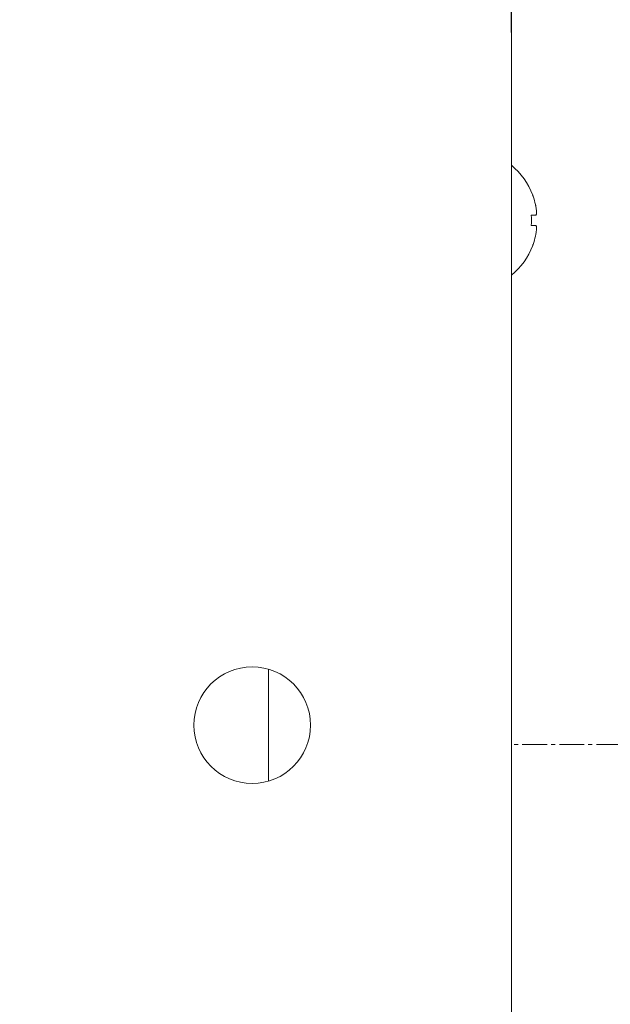
# Model space of a CAD drawing. Units: millimetres. Extents: x -1550 to 9429, y -3795 to -1159.
# Drawn here: x -484 to -438, y -1536 to -1460 of the extents above; entities that cross this region are included whole.
import ezdxf

# ---------------------------------------------------------------- set-up
doc = ezdxf.new("R2010")
doc.units = ezdxf.units.MM
doc.linetypes.add('CENTER2', pattern=[28.575, 19.05, -3.175, 3.175, -3.175])
doc.layers.add('02___PRT_ALL_AXES', color=7, linetype='Continuous')
doc.layers.add('DIM', color=3, linetype='Continuous', lineweight=13)
doc.layers.add('中心线', color=1, linetype='CENTER2', lineweight=13)
doc.styles.add('AAAA', font='arial.ttf')
doc.dimstyles.new('K201', dxfattribs={"dimtxt": 20, "dimasz": 20, "dimexe": 10, "dimexo": 5, "dimgap": 5, "dimtad": 1, "dimdec": 0, "dimtxsty": 'AAAA', "dimcen": 25, "dimadec": 0, "dimazin": 0, "dimtfac": 1, "dimtdec": 0, "dimtmove": 0, "dimatfit": 3, "dimldrblk": 'DOTSMALL', "dimfxl": 0, "dimarcsym": 0})

# ---------------------------------------------------------------- blocks, each defined once
blk = doc.blocks.new('*D29')
at = {"layer": 'Defpoints', "color": 0}
for p in [(-381.777, -1326.637), (-445.987, -1465.841), (-381.777, -1515.858)]:
    blk.add_point(p, dxfattribs=at)
at = {"layer": 'DIM', "color": 0, "lineweight": -2}
for p, q in [((-445.987, -1460.841), (-445.987, -1316.637)), ((-381.777, -1510.858), (-381.777, -1316.637)), ((-425.987, -1326.637), (-401.777, -1326.637)), ((-381.777, -1326.637), (-268.872, -1326.637))]:
    blk.add_line(p, q, dxfattribs=at)
at = {"layer": 'DIM', "color": 0}
for points in [[(-425.987, -1323.304), (-425.987, -1329.971), (-445.987, -1326.637)], [(-401.777, -1323.304), (-401.777, -1329.971), (-381.777, -1326.637)]]:
    blk.add_solid(points, dxfattribs=at)
at = {"layer": 'DIM', "color": 0, "lineweight": 0, "insert": (-315.325, -1311.637), "char_height": 20, "attachment_point": 5, "style": 'AAAA'}
blk.add_mtext('20～70', dxfattribs=at)
blk = doc.blocks.new('_DotSmall')
at = {"color": 0, "linetype": 'ByBlock', "const_width": 0.5}
blk.add_lwpolyline([(-0.0625, 0, 1), (0.0625, 0, 1)], format="xyb", close=True, dxfattribs=at)
blk = doc.blocks.new('*D30')
at = {"layer": 'Defpoints', "color": 0}
for p in [(-620.987, -1326.367), (-620.987, -1465.707), (-445.987, -1465.707)]:
    blk.add_point(p, dxfattribs=at)
at = {"layer": 'DIM', "color": 0, "lineweight": -2}
for p, q in [((-620.987, -1460.707), (-620.987, -1316.367)), ((-445.987, -1460.707), (-445.987, -1316.367)), ((-465.987, -1326.367), (-600.987, -1326.367))]:
    blk.add_line(p, q, dxfattribs=at)
at = {"layer": 'DIM', "color": 0}
for points in [[(-600.987, -1323.034), (-600.987, -1329.701), (-620.987, -1326.367)], [(-465.987, -1323.034), (-465.987, -1329.701), (-445.987, -1326.367)]]:
    blk.add_solid(points, dxfattribs=at)
at = {"layer": 'DIM', "color": 0, "lineweight": 0, "insert": (-533.487, -1311.367), "char_height": 20, "attachment_point": 5, "style": 'AAAA'}
blk.add_mtext('160～190', dxfattribs=at)

msp = doc.modelspace()

# ---------------------------------------------------------------- linework, layer by layer
at = {"color": 0, "linetype": 'Continuous', "lineweight": 9}
for p, q in [((-445.987, -2229.358), (-445.987, -1449.358)), ((-444.348, -1473.41), (-444.334, -1473.41)), ((-444.452, -1474.958), (-444.112, -1474.958)), ((-444.112, -1475.758), (-444.452, -1475.758)), ((-444.334, -1477.307), (-444.348, -1477.306)), ((-464.727, -1518.656), (-464.727, -1510.061))]:
    msp.add_line(p, q, dxfattribs=at)
for centre, radius, start, end in [((-449.477, -1475.358), 5.5, 20.79364, 50.57483), ((-449.482, -1475.358), 5.492, 19.78051, 20.77906), ((-449.487, -1475.36), 5.497, 12.87471, 19.77738), ((-449.482, -1475.358), 5.492, 12.21781, 12.87158), ((-447.71, -1474.974), 3.678, 11.30036, 12.21825), ((-449.477, -1475.358), 5.041, 355.44868, 4.55132), ((-447.707, -1475.742), 3.676, 347.78201, 348.70039), ((-449.482, -1475.358), 5.492, 339.22094, 340.21949), ((-449.487, -1475.357), 5.497, 340.22262, 347.12529), ((-449.482, -1475.358), 5.492, 347.12842, 347.78219), ((-449.477, -1475.358), 5.5, 309.42517, 339.20636)]:
    msp.add_arc(centre, radius, start, end, dxfattribs=at)
for points in [[(-444.112, -1474.958), (-444.107, -1474.958), (-444.102, -1474.957), (-444.097, -1474.955)], [(-444.097, -1475.762), (-444.102, -1475.759), (-444.107, -1475.758), (-444.112, -1475.758)]]:
    msp.add_open_spline(points, degree=3, dxfattribs=at)
for points, knots in [([(-444.097, -1474.955), (-444.087, -1474.95), (-444.075, -1474.934), (-444.065, -1474.908), (-444.055, -1474.87), (-444.047, -1474.809), (-444.045, -1474.723), (-444.05, -1474.62), (-444.066, -1474.462), (-444.086, -1474.338), (-444.103, -1474.254)], [0, 0, 0, 0, 0.046012, 0.077472, 0.115457, 0.211421, 0.332978, 0.477112, 0.63968, 1, 1, 1, 1]), ([(-444.103, -1476.463), (-444.086, -1476.378), (-444.066, -1476.255), (-444.05, -1476.096), (-444.045, -1475.994), (-444.047, -1475.907), (-444.055, -1475.846), (-444.065, -1475.808), (-444.075, -1475.783), (-444.087, -1475.767), (-444.097, -1475.762)], [0, 0, 0, 0, 0.360392, 0.522985, 0.667133, 0.788677, 0.884607, 0.922572, 0.954013, 1, 1, 1, 1])]:
    msp.add_open_spline(points, degree=3, knots=knots, dxfattribs=at)
at = {"layer": '02___PRT_ALL_AXES', "color": 0, "linetype": 'Continuous', "lineweight": 9}
msp.add_circle((-465.987, -1514.358), 4.5, dxfattribs=at)
at = {"layer": '中心线', "color": 0, "lineweight": 9, "ltscale": 0.1}
msp.add_line((-357.511, -1515.858), (-445.987, -1515.858), dxfattribs=at)

# ---------------------------------------------------------------- dimensions: what is measured, and where the dimension line sits
at = {"layer": 'DIM', "color": 0, "lineweight": 0}
for base, p1, p2, text, picture, middle in [((-620.987, -1326.367), (-445.987, -1465.707), (-620.987, -1465.707), '160～190', '*D30', (-533.487, -1311.367)), ((-381.777, -1326.637), (-445.987, -1465.841), (-381.777, -1515.858), '20～70', '*D29', (-315.325, -1311.637))]:
    dim = msp.add_linear_dim(base=base, p1=p1, p2=p2, text=text, dimstyle='K201', dxfattribs=at)
    dim.commit()
    dim.dimension.update_dxf_attribs({"geometry": picture, "text_midpoint": middle})

doc.saveas('drawing.dxf')
